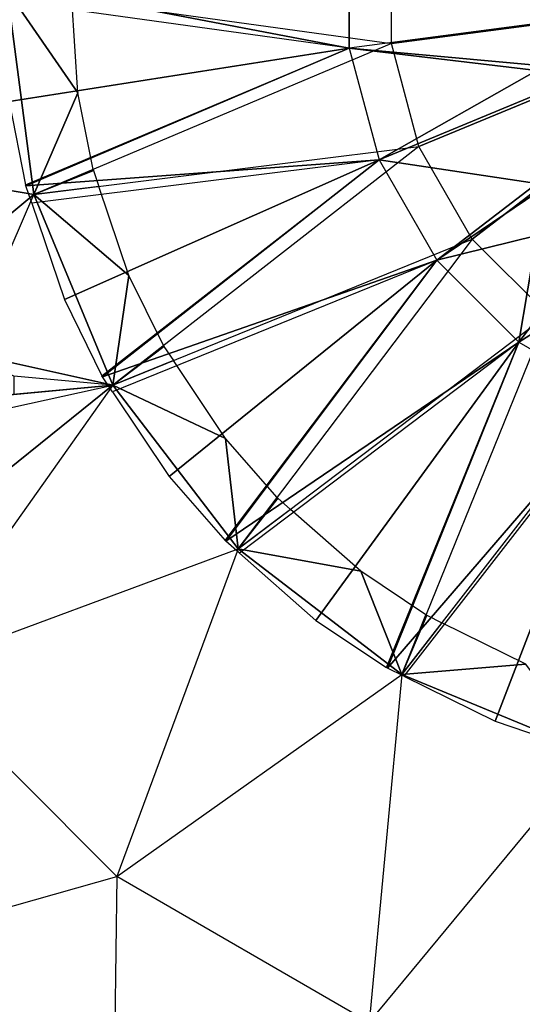
# Model space of a CAD drawing. Units: metres. Extents: x -2.08 to -0.26, y -4.07 to -2.45.
# Drawn here: x -1.32 to -1.22, y -3.46 to -3.26 of the extents above; entities that cross this region are included whole.
import ezdxf

# ---------------------------------------------------------------- set-up
doc = ezdxf.new("R2010")
doc.units = ezdxf.units.M

msp = doc.modelspace()

# ---------------------------------------------------------------- linework, layer by layer
for points in [[(-1.254671, -3.266332, 0.530847), (-1.323602, -3.253173, 0.483317), (-1.254671, -3.243402, 0.530847)], [(-1.246284, -3.265438, -0.089787), (-1.246284, -3.244297, -0.089787), (-1.32244, -3.254867, -0.058529)], [(-1.254671, -3.266332, 0.530847), (-1.254671, -3.243402, 0.530847), (-1.167585, -3.254867, 0.550273)], [(-1.165994, -3.254867, -0.100448), (-1.246284, -3.265438, -0.089787), (-1.246284, -3.244297, -0.089787)], [(-1.254671, -3.266332, 0.530847), (-1.323364, -3.256798, 0.483481), (-1.323602, -3.253173, 0.483317)], [(-1.31711, -3.295358, -0.058529), (-1.32244, -3.254867, -0.058529), (-1.38535, -3.283746, -0.008804)], [(-1.31711, -3.295358, 0.483415), (-1.32244, -3.254867, 0.483415), (-1.38535, -3.283745, 0.433691)], [(-1.31711, -3.295358, -0.058529), (-1.32244, -3.254867, -0.058529), (-1.246284, -3.265438, -0.089787)], [(-1.31711, -3.295358, 0.483415), (-1.308404, -3.275175, 0.488166), (-1.32244, -3.254867, 0.483415)], [(-1.308404, -3.275175, 0.488166), (-1.309617, -3.256647, 0.488678), (-1.32244, -3.254867, 0.483415)], [(-1.206025, -3.27079, 0.541071), (-1.167585, -3.254867, 0.550273), (-1.254671, -3.266332, 0.530847)], [(-1.165994, -3.254867, -0.100448), (-1.240812, -3.285857, -0.089787), (-1.246284, -3.265438, -0.089787)], [(-1.165994, -3.254867, -0.100448), (-1.230242, -3.304166, -0.089787), (-1.240812, -3.285857, -0.089787)], [(-1.165994, -3.254867, -0.100448), (-1.215293, -3.319114, -0.089787), (-1.230242, -3.304166, -0.089787)], [(-1.254671, -3.266332, 0.530847), (-1.323364, -3.256798, 0.483481), (-1.322049, -3.276893, 0.482547)], [(-1.240812, -3.285857, -0.089787), (-1.246284, -3.265438, -0.089787), (-1.31711, -3.295358, -0.058529)], [(-1.318765, -3.293409, 0.483326), (-1.254671, -3.266332, 0.530847), (-1.322049, -3.276893, 0.482547)], [(-1.318725, -3.29361, 0.483317), (-1.318765, -3.293409, 0.483326), (-1.254671, -3.266332, 0.530847)], [(-1.248736, -3.28848, 0.530847), (-1.318725, -3.29361, 0.483317), (-1.254671, -3.266332, 0.530847)], [(-1.217441, -3.27079, 0.538611), (-1.206025, -3.27079, 0.541071), (-1.254671, -3.266332, 0.530847)], [(-1.248736, -3.28848, 0.530847), (-1.217441, -3.27079, 0.538611), (-1.254671, -3.266332, 0.530847)], [(-1.248736, -3.28848, 0.530847), (-1.217441, -3.275518, 0.538338), (-1.217441, -3.27079, 0.538611)], [(-1.31711, -3.295358, 0.483415), (-1.305376, -3.290401, 0.488593), (-1.308404, -3.275175, 0.488166)], [(-1.217441, -3.293122, 0.536375), (-1.217441, -3.275518, 0.538338), (-1.248736, -3.28848, 0.530847)], [(-1.370401, -3.339535, 0.433691), (-1.38535, -3.283745, 0.433691), (-1.31711, -3.295358, 0.483415)], [(-1.351082, -3.32352, -0.02683), (-1.31711, -3.295358, -0.058529), (-1.38535, -3.283746, -0.008804)], [(-1.301481, -3.33309, -0.058529), (-1.31711, -3.295358, -0.058529), (-1.240812, -3.285857, -0.089787)], [(-1.230242, -3.304166, -0.089787), (-1.240812, -3.285857, -0.089787), (-1.301481, -3.33309, -0.058529)], [(-1.248736, -3.28848, 0.530847), (-1.317557, -3.29705, 0.483481), (-1.318725, -3.29361, 0.483317)], [(-1.248736, -3.28848, 0.530847), (-1.317557, -3.29705, 0.483481), (-1.311084, -3.316121, 0.482547)], [(-1.303638, -3.331223, 0.483326), (-1.248736, -3.28848, 0.530847), (-1.311084, -3.316121, 0.482547)], [(-1.303547, -3.331407, 0.483317), (-1.303638, -3.331223, 0.483326), (-1.248736, -3.28848, 0.530847)], [(-1.237271, -3.308338, 0.530847), (-1.303547, -3.331407, 0.483317), (-1.248736, -3.28848, 0.530847)], [(-1.237271, -3.308338, 0.530847), (-1.217441, -3.293122, 0.536375), (-1.248736, -3.28848, 0.530847)], [(-1.31711, -3.295358, 0.483415), (-1.305376, -3.290401, 0.488593), (-1.305339, -3.290586, 0.488589)], [(-1.304262, -3.293758, 0.488678), (-1.31711, -3.295358, 0.483415), (-1.305339, -3.290586, 0.488589)], [(-1.298295, -3.311341, 0.488166), (-1.304262, -3.293758, 0.488678), (-1.31711, -3.295358, 0.483415)], [(-1.217441, -3.294964, 0.536084), (-1.217441, -3.293122, 0.536375), (-1.237271, -3.308338, 0.530847)], [(-1.217441, -3.303458, 0.534744), (-1.217441, -3.294964, 0.536084), (-1.237271, -3.308338, 0.530847)], [(-1.301481, -3.33309, 0.483415), (-1.31711, -3.295358, 0.483415), (-1.370401, -3.339535, 0.433691)], [(-1.351082, -3.32352, -0.02683), (-1.330682, -3.32664, -0.040101), (-1.31711, -3.295358, -0.058529)], [(-1.301481, -3.33309, -0.058529), (-1.330682, -3.32664, -0.040101), (-1.31711, -3.295358, -0.058529)], [(-1.301481, -3.33309, 0.483415), (-1.298295, -3.311341, 0.488166), (-1.31711, -3.295358, 0.483415)], [(-1.276618, -3.365491, -0.058529), (-1.301481, -3.33309, -0.058529), (-1.230242, -3.304166, -0.089787)], [(-1.215293, -3.319114, -0.089787), (-1.230242, -3.304166, -0.089787), (-1.276618, -3.365491, -0.058529)], [(-1.221057, -3.324553, 0.530847), (-1.217441, -3.303458, 0.534744), (-1.237271, -3.308338, 0.530847)], [(-1.221057, -3.324553, 0.530847), (-1.20487, -3.303458, 0.536727), (-1.217441, -3.303458, 0.534744)], [(-1.187712, -3.303458, 0.538641), (-1.20487, -3.303458, 0.536727), (-1.221057, -3.324553, 0.530847)], [(-1.201199, -3.336017, 0.530847), (-1.187712, -3.303458, 0.538641), (-1.221057, -3.324553, 0.530847)], [(-1.237271, -3.308338, 0.530847), (-1.301529, -3.334428, 0.483481), (-1.303547, -3.331407, 0.483317)], [(-1.237271, -3.308338, 0.530847), (-1.301529, -3.334428, 0.483481), (-1.290341, -3.351174, 0.482547)], [(-1.279239, -3.363835, 0.483326), (-1.237271, -3.308338, 0.530847), (-1.290341, -3.351174, 0.482547)], [(-1.279104, -3.363989, 0.483317), (-1.279239, -3.363835, 0.483326), (-1.237271, -3.308338, 0.530847)], [(-1.221057, -3.324553, 0.530847), (-1.279104, -3.363989, 0.483317), (-1.237271, -3.308338, 0.530847)], [(-1.301481, -3.33309, 0.483415), (-1.29143, -3.325265, 0.488594), (-1.298295, -3.311341, 0.488166)], [(-1.244217, -3.390353, -0.058529), (-1.276618, -3.365491, -0.058529), (-1.215293, -3.319114, -0.089787)], [(-1.196985, -3.329685, -0.089787), (-1.215293, -3.319114, -0.089787), (-1.244217, -3.390353, -0.058529)], [(-1.301481, -3.33309, 0.483415), (-1.29143, -3.325265, 0.488594), (-1.291346, -3.325434, 0.488589)], [(-1.289485, -3.328219, 0.488679), (-1.301481, -3.33309, 0.483415), (-1.291346, -3.325434, 0.488589)], [(-1.221057, -3.324553, 0.530847), (-1.276373, -3.366384, 0.483481), (-1.279104, -3.363989, 0.483317)], [(-1.221057, -3.324553, 0.530847), (-1.276373, -3.366384, 0.483481), (-1.261232, -3.379664, 0.482547)], [(-1.247232, -3.38902, 0.483326), (-1.221057, -3.324553, 0.530847), (-1.261232, -3.379664, 0.482547)], [(-1.247061, -3.389134, 0.483317), (-1.247232, -3.38902, 0.483326), (-1.221057, -3.324553, 0.530847)], [(-1.201199, -3.336017, 0.530847), (-1.247061, -3.389134, 0.483317), (-1.221057, -3.324553, 0.530847)], [(-1.301481, -3.33309, -0.058529), (-1.321119, -3.331282, -0.045408), (-1.330682, -3.32664, -0.040101)], [(-1.279171, -3.343659, 0.488166), (-1.289485, -3.328219, 0.488679), (-1.301481, -3.33309, 0.483415)], [(-1.206485, -3.405982, -0.058529), (-1.244217, -3.390353, -0.058529), (-1.196985, -3.329685, -0.089787)], [(-1.301481, -3.33309, -0.058529), (-1.321119, -3.331282, -0.045408), (-1.321119, -3.33487, -0.044376)], [(-1.341522, -3.389554, 0.433691), (-1.370401, -3.339535, 0.433691), (-1.301481, -3.33309, 0.483415)], [(-1.276618, -3.365491, -0.058529), (-1.301481, -3.33309, -0.058529), (-1.341522, -3.389554, -0.008804)], [(-1.301481, -3.33309, -0.058529), (-1.341522, -3.389554, -0.008804), (-1.334632, -3.359787, -0.025285)], [(-1.276618, -3.365491, 0.483415), (-1.301481, -3.33309, 0.483415), (-1.341522, -3.389554, 0.433691)], [(-1.301481, -3.33309, -0.058529), (-1.334632, -3.359787, -0.025285), (-1.341213, -3.341824, -0.027879)], [(-1.301481, -3.33309, -0.058529), (-1.321316, -3.334945, -0.044218), (-1.341213, -3.341824, -0.027879)], [(-1.301481, -3.33309, -0.058529), (-1.321316, -3.334945, -0.044218), (-1.321119, -3.33487, -0.044376)], [(-1.276618, -3.365491, 0.483415), (-1.279171, -3.343659, 0.488166), (-1.301481, -3.33309, 0.483415)], [(-1.201199, -3.336017, 0.530847), (-1.243803, -3.39074, 0.483481), (-1.247061, -3.389134, 0.483317)], [(-1.201199, -3.336017, 0.530847), (-1.243803, -3.39074, 0.483481), (-1.225741, -3.399649, 0.482547)], [(-1.209796, -3.405063, 0.483326), (-1.201199, -3.336017, 0.530847), (-1.225741, -3.399649, 0.482547)], [(-1.276618, -3.365491, 0.483415), (-1.268935, -3.355331, 0.488593), (-1.279171, -3.343659, 0.488166)], [(-1.276618, -3.365491, 0.483415), (-1.268935, -3.355331, 0.488593), (-1.268811, -3.355474, 0.488589)], [(-1.266292, -3.357682, 0.488678), (-1.276618, -3.365491, 0.483415), (-1.268811, -3.355474, 0.488589)], [(-1.252333, -3.369925, 0.488166), (-1.266292, -3.357682, 0.488678), (-1.276618, -3.365491, 0.483415)], [(-1.300682, -3.430395, -0.008804), (-1.341522, -3.389554, -0.008804), (-1.276618, -3.365491, -0.058529)], [(-1.300682, -3.430395, 0.433691), (-1.341522, -3.389554, 0.433691), (-1.276618, -3.365491, 0.483415)], [(-1.244217, -3.390353, -0.058529), (-1.276618, -3.365491, -0.058529), (-1.300682, -3.430395, -0.008804)], [(-1.244217, -3.390353, 0.483415), (-1.276618, -3.365491, 0.483415), (-1.300682, -3.430395, 0.433691)], [(-1.244217, -3.390353, 0.483415), (-1.252333, -3.369925, 0.488166), (-1.276618, -3.365491, 0.483415)], [(-1.244217, -3.390353, 0.483415), (-1.239426, -3.378551, 0.488593), (-1.252333, -3.369925, 0.488166)], [(-1.244217, -3.390353, 0.483415), (-1.239426, -3.378551, 0.488593), (-1.239269, -3.378656, 0.488589)], [(-1.236264, -3.380137, 0.488678), (-1.244217, -3.390353, 0.483415), (-1.239269, -3.378656, 0.488589)], [(-1.219612, -3.388351, 0.488166), (-1.236264, -3.380137, 0.488678), (-1.244217, -3.390353, 0.483415)], [(-1.206485, -3.405982, 0.483415), (-1.219612, -3.388351, 0.488166), (-1.244217, -3.390353, 0.483415)], [(-1.300682, -3.430395, -0.008804), (-1.341522, -3.389554, -0.008804), (-1.357601, -3.446473, 0.055997)], [(-1.300682, -3.430395, 0.433691), (-1.341522, -3.389554, 0.433691), (-1.357601, -3.446473, 0.368889)], [(-1.250662, -3.459274, -0.008804), (-1.300682, -3.430395, -0.008804), (-1.244217, -3.390353, -0.058529)], [(-1.250662, -3.459274, 0.433691), (-1.300682, -3.430395, 0.433691), (-1.244217, -3.390353, 0.483415)], [(-1.206485, -3.405982, -0.058529), (-1.244217, -3.390353, -0.058529), (-1.250662, -3.459274, -0.008804)], [(-1.206485, -3.405982, 0.483415), (-1.244217, -3.390353, 0.483415), (-1.250662, -3.459274, 0.433691)], [(-1.194873, -3.474222, -0.008804), (-1.250662, -3.459274, -0.008804), (-1.206485, -3.405982, -0.058529)], [(-1.194873, -3.474222, 0.433691), (-1.250662, -3.459274, 0.433691), (-1.206485, -3.405982, 0.483415)], [(-1.301481, -3.489536, 0.055997), (-1.357601, -3.446473, 0.055997), (-1.300682, -3.430395, -0.008804)], [(-1.30148, -3.489536, 0.368889), (-1.357601, -3.446473, 0.368889), (-1.300682, -3.430395, 0.433691)], [(-1.250662, -3.459274, -0.008804), (-1.300682, -3.430395, -0.008804), (-1.301481, -3.489536, 0.055997)], [(-1.250662, -3.459274, 0.433691), (-1.300682, -3.430395, 0.433691), (-1.30148, -3.489536, 0.368889)], [(-1.301481, -3.489536, 0.055997), (-1.357601, -3.446473, 0.055997), (-1.34998, -3.494642, 0.131461)], [(-1.30148, -3.489536, 0.368889), (-1.357601, -3.446473, 0.368889), (-1.349981, -3.494642, 0.293425)]]:
    msp.add_3dface(points)

doc.saveas('drawing.dxf')
